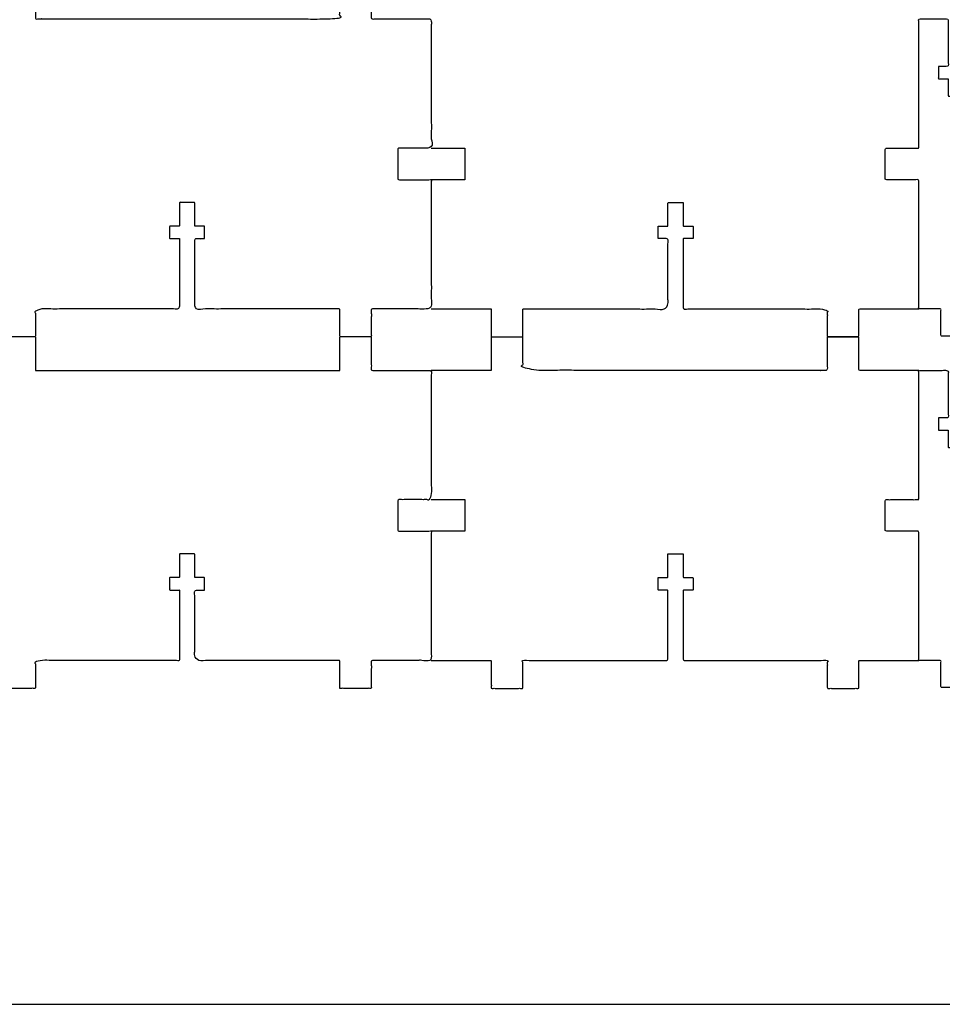
# Model space of a CAD drawing. Units: millimetres. Extents: x 2 to 131, y 2 to 142.
# Drawn here: x 13 to 30, y 78 to 95 of the extents above; entities that cross this region are included whole.
import ezdxf

# ---------------------------------------------------------------- set-up
doc = ezdxf.new("R2010")
doc.units = ezdxf.units.MM
doc.header["$MEASUREMENT"] = 0
doc.layers.add('6mmHeaders', color=3, linetype='Continuous')
doc.layers.add('laserBed', color=251, linetype='Continuous')

msp = doc.modelspace()

# ---------------------------------------------------------------- linework, layer by layer
at = {"layer": '6mmHeaders'}
for p, q in [((20.569, 92.86), (21.169, 92.86)), ((21.169, 92.86), (21.169, 92.296)), ((21.169, 92.296), (20.569, 92.296)), ((20.569, 89.98), (21.644, 89.98)), ((21.644, 89.98), (21.644, 89.48)), ((13.475, 89.48), (13.475, 88.88)), ((18.931, 88.88), (18.931, 89.48)), ((21.644, 89.48), (21.644, 88.88)), ((21.644, 89.48), (22.208, 89.48)), ((13.475, 88.88), (18.931, 88.88)), ((21.644, 88.88), (20.569, 88.88)), ((20.569, 86.563), (21.169, 86.563)), ((21.169, 86.563), (21.169, 85.999)), ((21.169, 85.999), (20.569, 85.999))]:
    msp.add_line(p, q, dxfattribs=at)
for points, knots in [([(11.837, 95.177), (12.374, 95.177), (12.912, 95.177), (12.912, 95.477), (12.912, 95.777), (13.194, 95.777), (13.475, 95.777), (13.475, 95.477), (13.475, 95.177), (16.203, 95.177), (18.931, 95.177), (18.931, 95.477), (18.931, 95.777), (19.213, 95.777), (19.494, 95.777), (19.494, 95.477), (19.494, 95.177), (20.032, 95.177), (20.569, 95.177), (20.569, 94.018), (20.569, 92.86), (20.269, 92.86), (19.969, 92.86), (19.969, 92.578), (19.969, 92.296), (20.269, 92.296), (20.569, 92.296), (20.569, 91.138), (20.569, 89.98), (20.032, 89.98), (19.494, 89.98), (19.494, 89.73), (19.494, 89.48), (19.213, 89.48), (18.931, 89.48), (18.931, 89.73), (18.931, 89.98), (17.631, 89.98), (16.331, 89.98), (16.331, 90.61), (16.331, 91.241), (16.419, 91.241), (16.507, 91.241), (16.507, 91.352), (16.507, 91.463), (16.419, 91.463), (16.331, 91.463), (16.331, 91.676), (16.331, 91.89), (16.194, 91.89), (16.058, 91.89), (16.058, 91.676), (16.058, 91.463), (15.969, 91.463), (15.881, 91.463), (15.881, 91.352), (15.881, 91.241), (15.969, 91.241), (16.058, 91.241), (16.058, 90.61), (16.058, 89.98), (14.767, 89.98), (13.475, 89.98), (13.475, 89.73), (13.475, 89.48), (13.194, 89.48), (12.912, 89.48), (12.912, 89.73), (12.912, 89.98), (12.374, 89.98), (11.837, 89.98)], [17.615798, 17.615798, 17.615798, 18.690826, 18.690826, 19.177622, 19.177622, 19.741068, 19.741068, 20.227864, 20.227864, 25.683491, 25.683491, 26.170287, 26.170287, 26.733732, 26.733732, 27.220528, 27.220528, 28.295556, 28.295556, 30.6124, 30.6124, 31.099196, 31.099196, 31.662642, 31.662642, 32.149438, 32.149438, 34.466281, 34.466281, 35.541309, 35.541309, 36.028105, 36.028105, 36.59155, 36.59155, 37.078346, 37.078346, 39.678592, 39.678592, 40.940046, 40.940046, 41.116546, 41.116546, 41.338546, 41.338546, 41.515046, 41.515046, 41.891592, 41.891592, 42.164592, 42.164592, 42.541137, 42.541137, 42.717637, 42.717637, 42.939637, 42.939637, 43.116137, 43.116137, 44.377592, 44.377592, 46.959973, 46.959973, 47.446769, 47.446769, 48.010214, 48.010214, 48.49701, 48.49701, 49.572039, 49.572039, 49.572039]), ([(30.262, 89.98), (30.448, 89.98), (30.633, 89.98), (30.633, 91.138), (30.633, 92.296), (30.933, 92.296), (31.233, 92.296), (31.233, 92.578), (31.233, 92.86), (30.933, 92.86), (30.633, 92.86), (30.633, 94.018), (30.633, 95.177), (30.368, 95.177), (30.104, 95.177), (30.104, 94.752), (30.104, 94.327), (30.192, 94.327), (30.28, 94.327), (30.28, 94.216), (30.28, 94.105), (30.192, 94.105), (30.104, 94.105), (30.104, 93.95), (30.104, 93.795), (29.967, 93.795), (29.831, 93.795), (29.831, 93.95), (29.831, 94.105), (29.743, 94.105), (29.654, 94.105), (29.654, 94.216), (29.654, 94.327), (29.743, 94.327), (29.831, 94.327), (29.831, 94.752), (29.831, 95.177), (29.566, 95.177), (29.302, 95.177), (29.302, 94.018), (29.302, 92.86), (29.002, 92.86), (28.702, 92.86), (28.702, 92.578), (28.702, 92.296), (29.002, 92.296), (29.302, 92.296), (29.302, 91.138), (29.302, 89.98), (29.5, 89.98), (29.699, 89.98), (29.699, 89.736), (29.699, 89.493), (29.981, 89.493), (30.262, 89.493), (30.262, 89.736), (30.262, 89.98)], [32.703134, 32.703134, 32.703134, 32.925846, 32.925846, 35.24269, 35.24269, 35.729486, 35.729486, 36.292931, 36.292931, 36.779727, 36.779727, 39.09657, 39.09657, 39.638626, 39.638626, 40.490626, 40.490626, 40.667126, 40.667126, 40.889126, 40.889126, 41.065626, 41.065626, 41.275626, 41.275626, 41.548626, 41.548626, 41.758626, 41.758626, 41.935126, 41.935126, 42.157126, 42.157126, 42.333626, 42.333626, 43.185626, 43.185626, 43.408338, 43.408338, 45.727609, 45.727609, 46.214404, 46.214404, 46.77785, 46.77785, 47.264646, 47.264646, 49.581489, 49.581489, 49.8042, 49.8042, 50.290996, 50.290996, 50.854441, 50.854441, 51.341237, 51.341237, 51.341237]), ([(29.302, 88.88), (28.764, 88.88), (28.227, 88.88), (28.227, 89.18), (28.227, 89.48), (27.945, 89.48), (27.664, 89.48), (27.664, 89.18), (27.664, 88.88), (24.936, 88.88), (22.208, 88.88), (22.208, 89.18), (22.208, 89.48), (22.208, 89.73), (22.208, 89.98), (23.508, 89.98), (24.808, 89.98), (24.808, 90.61), (24.808, 91.241), (24.72, 91.241), (24.632, 91.241), (24.632, 91.352), (24.632, 91.463), (24.72, 91.463), (24.808, 91.463), (24.808, 91.676), (24.808, 91.89), (24.945, 91.89), (25.081, 91.89), (25.081, 91.676), (25.081, 91.463), (25.169, 91.463), (25.258, 91.463), (25.258, 91.352), (25.258, 91.241), (25.169, 91.241), (25.081, 91.241), (25.081, 90.61), (25.081, 89.98), (26.372, 89.98), (27.664, 89.98), (27.664, 89.73), (27.664, 89.48), (27.945, 89.48), (28.227, 89.48), (28.227, 89.73), (28.227, 89.98), (28.764, 89.98), (29.302, 89.98)], [17.615798, 17.615798, 17.615798, 18.690826, 18.690826, 19.177622, 19.177622, 19.741068, 19.741068, 20.227864, 20.227864, 25.683491, 25.683491, 26.170287, 26.170287, 26.657083, 26.657083, 29.257328, 29.257328, 30.518783, 30.518783, 30.695283, 30.695283, 30.917283, 30.917283, 31.093783, 31.093783, 31.470328, 31.470328, 31.743328, 31.743328, 32.119874, 32.119874, 32.296374, 32.296374, 32.518374, 32.518374, 32.694874, 32.694874, 33.956328, 33.956328, 36.53871, 36.53871, 37.025506, 37.025506, 37.588951, 37.588951, 38.075747, 38.075747, 39.150775, 39.150775, 39.150775]), ([(19.494, 89.48), (19.494, 89.18), (19.494, 88.88), (20.032, 88.88), (20.569, 88.88), (20.569, 87.721), (20.569, 86.563), (20.269, 86.563), (19.969, 86.563), (19.969, 86.281), (19.969, 85.999), (20.269, 85.999), (20.569, 85.999), (20.569, 84.841), (20.569, 83.682), (20.032, 83.682), (19.494, 83.682), (19.494, 83.432), (19.494, 83.182), (19.213, 83.182), (18.931, 83.182), (18.931, 83.432), (18.931, 83.682), (17.631, 83.682), (16.331, 83.682), (16.331, 84.313), (16.331, 84.944), (16.419, 84.944), (16.507, 84.944), (16.507, 85.055), (16.507, 85.166), (16.419, 85.166), (16.331, 85.166), (16.331, 85.379), (16.331, 85.592), (16.194, 85.592), (16.058, 85.592), (16.058, 85.379), (16.058, 85.166), (15.969, 85.166), (15.881, 85.166), (15.881, 85.055), (15.881, 84.944), (15.969, 84.944), (16.058, 84.944), (16.058, 84.313), (16.058, 83.682), (14.767, 83.682), (13.475, 83.682), (13.475, 83.432), (13.475, 83.182), (13.194, 83.182), (12.912, 83.182), (12.912, 83.432), (12.912, 83.682), (12.374, 83.682), (11.837, 83.682)], [26.733732, 26.733732, 26.733732, 27.220528, 27.220528, 28.295556, 28.295556, 30.6124, 30.6124, 31.099196, 31.099196, 31.662642, 31.662642, 32.149438, 32.149438, 34.466281, 34.466281, 35.541309, 35.541309, 36.028105, 36.028105, 36.59155, 36.59155, 37.078346, 37.078346, 39.678592, 39.678592, 40.940046, 40.940046, 41.116546, 41.116546, 41.338546, 41.338546, 41.515046, 41.515046, 41.891592, 41.891592, 42.164592, 42.164592, 42.541137, 42.541137, 42.717637, 42.717637, 42.939637, 42.939637, 43.116137, 43.116137, 44.377592, 44.377592, 46.959973, 46.959973, 47.446769, 47.446769, 48.010214, 48.010214, 48.49701, 48.49701, 49.572039, 49.572039, 49.572039]), ([(30.262, 83.682), (30.448, 83.682), (30.633, 83.682), (30.633, 84.841), (30.633, 85.999), (30.933, 85.999), (31.233, 85.999), (31.233, 86.281), (31.233, 86.563), (30.933, 86.563), (30.633, 86.563), (30.633, 87.721), (30.633, 88.88), (30.368, 88.88), (30.104, 88.88), (30.104, 88.454), (30.104, 88.029), (30.192, 88.029), (30.28, 88.029), (30.28, 87.918), (30.28, 87.807), (30.192, 87.807), (30.104, 87.807), (30.104, 87.652), (30.104, 87.497), (29.967, 87.497), (29.831, 87.497), (29.831, 87.652), (29.831, 87.807), (29.743, 87.807), (29.654, 87.807), (29.654, 87.918), (29.654, 88.029), (29.743, 88.029), (29.831, 88.029), (29.831, 88.454), (29.831, 88.88), (29.566, 88.88), (29.302, 88.88), (29.302, 87.721), (29.302, 86.563), (29.002, 86.563), (28.702, 86.563), (28.702, 86.281), (28.702, 85.999), (29.002, 85.999), (29.302, 85.999), (29.302, 84.841), (29.302, 83.682), (29.5, 83.682), (29.699, 83.682), (29.699, 83.439), (29.699, 83.196), (29.981, 83.196), (30.262, 83.196), (30.262, 83.439), (30.262, 83.682)], [32.703134, 32.703134, 32.703134, 32.925846, 32.925846, 35.24269, 35.24269, 35.729486, 35.729486, 36.292931, 36.292931, 36.779727, 36.779727, 39.09657, 39.09657, 39.638626, 39.638626, 40.490626, 40.490626, 40.667126, 40.667126, 40.889126, 40.889126, 41.065626, 41.065626, 41.275626, 41.275626, 41.548626, 41.548626, 41.758626, 41.758626, 41.935126, 41.935126, 42.157126, 42.157126, 42.333626, 42.333626, 43.185626, 43.185626, 43.408338, 43.408338, 45.727609, 45.727609, 46.214404, 46.214404, 46.77785, 46.77785, 47.264646, 47.264646, 49.581489, 49.581489, 49.8042, 49.8042, 50.290996, 50.290996, 50.854441, 50.854441, 51.341237, 51.341237, 51.341237]), ([(20.569, 83.682), (21.107, 83.682), (21.644, 83.682), (21.644, 83.432), (21.644, 83.182), (21.926, 83.182), (22.208, 83.182), (22.208, 83.432), (22.208, 83.682), (23.508, 83.682), (24.808, 83.682), (24.808, 84.313), (24.808, 84.944), (24.72, 84.944), (24.632, 84.944), (24.632, 85.055), (24.632, 85.166), (24.72, 85.166), (24.808, 85.166), (24.808, 85.379), (24.808, 85.592), (24.945, 85.592), (25.081, 85.592), (25.081, 85.379), (25.081, 85.166), (25.169, 85.166), (25.258, 85.166), (25.258, 85.055), (25.258, 84.944), (25.169, 84.944), (25.081, 84.944), (25.081, 84.313), (25.081, 83.682), (26.372, 83.682), (27.664, 83.682), (27.664, 83.432), (27.664, 83.182), (27.945, 83.182), (28.227, 83.182), (28.227, 83.432), (28.227, 83.682), (28.764, 83.682), (29.302, 83.682)], [34.466281, 34.466281, 34.466281, 35.541309, 35.541309, 36.028105, 36.028105, 36.59155, 36.59155, 37.078346, 37.078346, 39.678592, 39.678592, 40.940046, 40.940046, 41.116546, 41.116546, 41.338546, 41.338546, 41.515046, 41.515046, 41.891592, 41.891592, 42.164592, 42.164592, 42.541137, 42.541137, 42.717637, 42.717637, 42.939637, 42.939637, 43.116137, 43.116137, 44.377592, 44.377592, 46.959973, 46.959973, 47.446769, 47.446769, 48.010214, 48.010214, 48.49701, 48.49701, 49.572039, 49.572039, 49.572039])]:
    msp.add_open_spline(points, degree=2, knots=knots, dxfattribs=at)
at = {"layer": 'laserBed'}
msp.add_lwpolyline([(3.569, 77.52), (43.569, 77.52), (43.569, 108), (3.569, 108), (3.569, 77.52)], dxfattribs=at)

doc.saveas('drawing.dxf')
